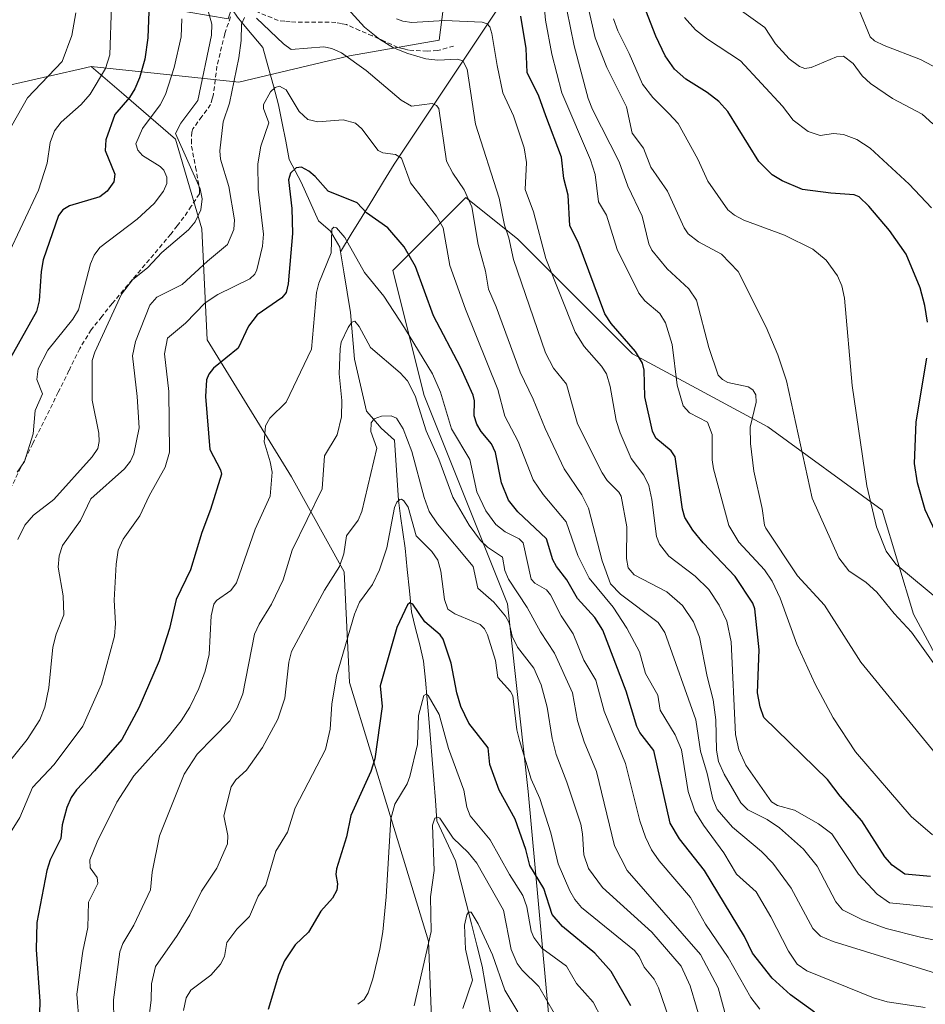
# Model space of a CAD drawing. Units: metres. Extents: x 664827 to 668282, y 4755860 to 4758231.
# Drawn here: x 666304 to 666509, y 4756864 to 4757086 of the extents above; entities that cross this region are included whole.
import ezdxf

# ---------------------------------------------------------------- set-up
doc = ezdxf.new("R2010")
doc.units = ezdxf.units.M
doc.header["$MEASUREMENT"] = 0
doc.linetypes.add('TRAZOSX2', pattern=[1.5, 1, -0.5])
for name, color, linetype, lineweight in [('Arbolado forestal CxS', 92, 'Continuous', 0), ('Corriente natural lineal', 142, 'Continuous', 13), ('Curva de nivel maestra', 36, 'Continuous', 30), ('Curva de nivel normal', 36, 'Continuous', 0), ('Pastizal CxS', 92, 'Continuous', 0), ('Senda', 19, 'TRAZOSX2', 0)]:
    doc.layers.add(name, color=color, linetype=linetype, lineweight=lineweight)

# ---------------------------------------------------------------- blocks, each defined once
blk = doc.blocks.new('*U150')
at = {"layer": 'Pastizal CxS', "color": 92, "linetype": 'Continuous', "lineweight": 0}
for points in [[(666590.5157, 4756853.4231, 1183.2862), (666578.7663, 4756872.2227, 1186.4922), (666564.6669, 4756879.2727, 1186.205), (666545.8677, 4756900.4223, 1186.5552), (666522.3687, 4756921.5719, 1187.3942), (666505.9195, 4756952.1211, 1191.4096), (666498.8701, 4756975.6205, 1196.7434), (666473.0211, 4756994.4201, 1188.2483), (666442.4723, 4757010.8699, 1175.2933), (666416.6235, 4757036.7195, 1168.0052), (666404.8739, 4757046.1193, 1160.8235), (666388.4243, 4757029.6697, 1147.8481), (666395.4737, 4757001.4707, 1143.1449), (666414.2725, 4756954.4717, 1137.4007), (666418.9719, 4756912.1729, 1129.5046), (666423.6709, 4756860.4743, 1113.1488)], [(666397.6267, 4756847.4771, 1109.9347), (666396.4369, 4756878.4129, 1113.4626), (666388.1133, 4756905.7799, 1118.5312), (666378.5997, 4756936.7167, 1126.9236), (666377.4113, 4756961.7035, 1130.8684), (666365.5197, 4756983.1203, 1141.3759), (666346.4923, 4757014.0563, 1150.344), (666345.3037, 4757039.0433, 1160.9532), (666339.3579, 4757059.2713, 1164.6971), (666327.6927, 4757069.3377, 1172.4839), (666320.3313, 4757075.6901, 1179.3501), (666353.6289, 4757072.1209, 1156.5268), (666378.6017, 4757078.0697, 1159.5953), (666398.8185, 4757081.6385, 1165.4316), (666402.3869, 4757109.0053, 1184.5287)]]:
    blk.add_polyline3d(points, dxfattribs=at)

msp = doc.modelspace()

# ---------------------------------------------------------------- linework, layer by layer
at = {"layer": 'Arbolado forestal CxS', "color": 92, "linetype": 'Continuous', "lineweight": 0}
for points in [[(666290.6, 4757179.21, 1196.74), (666305.5, 4757170.86, 1192.24), (666333.46, 4757089.46, 1172.77), (666351.25, 4757086.4, 1159.88), (666354.82, 4757097.11, 1163.63), (666342.93, 4757125.66, 1174.6), (666344.12, 4757166.12, 1196.4), (666350.06, 4757180.4, 1206.49), (666372.66, 4757178.75, 1212.32), (666386.93, 4757183.5, 1225.03), (666394.95, 4757189.06, 1231.74), (666415.47, 4757189.92, 1240), (666420.06, 4757189.34, 1241.12), (666424.98, 4757188.73, 1242.43), (666433.31, 4757175.64, 1237.2), (666421.41, 4757157.79, 1224.37), (666405.95, 4757136.37, 1200.92), (666402.39, 4757109.01, 1184.53), (666398.82, 4757081.64, 1165.43), (666378.6, 4757078.07, 1159.6), (666353.63, 4757072.12, 1156.53), (666320.33, 4757075.69, 1179.35), (666318.08, 4757075.18, 1180.31), (666294.17, 4757069.74, 1188.17)], [(666320.33, 4757075.69, 1179.35), (666353.63, 4757072.12, 1156.53), (666378.6, 4757078.07, 1159.6), (666398.82, 4757081.64, 1165.43), (666402.39, 4757109.01, 1184.53), (666405.95, 4757136.37, 1200.92), (666421.41, 4757157.79, 1224.37), (666433.31, 4757175.64, 1237.2), (666424.98, 4757188.73, 1242.43), (666420.06, 4757189.34, 1241.12), (666415.47, 4757189.92, 1240), (666394.95, 4757189.06, 1231.74)], [(666237.09, 4757066.17, 1215.02), (666254.92, 4757060.22, 1205.77), (666271.57, 4757066.17, 1197.35), (666294.17, 4757069.74, 1188.17), (666318.08, 4757075.18, 1180.31), (666320.33, 4757075.69, 1179.35)], [(666237.09, 4757066.17, 1215.02), (666254.92, 4757060.22, 1205.77), (666271.57, 4757066.17, 1197.35), (666294.17, 4757069.74, 1188.17), (666318.08, 4757075.18, 1180.31), (666320.33, 4757075.69, 1179.35)], [(666294.17, 4757069.74, 1188.17), (666318.08, 4757075.18, 1180.31), (666320.33, 4757075.69, 1179.35), (666327.69, 4757069.34, 1172.48), (666339.36, 4757059.27, 1164.7), (666345.3, 4757039.04, 1160.95), (666346.49, 4757014.06, 1150.34), (666365.52, 4756983.12, 1141.38), (666377.41, 4756961.7, 1130.87), (666378.6, 4756936.72, 1126.92), (666388.11, 4756905.78, 1118.53), (666396.44, 4756878.41, 1113.46), (666397.63, 4756847.48, 1109.93)], [(666320.33, 4757075.69, 1179.35), (666327.69, 4757069.34, 1172.48), (666339.36, 4757059.27, 1164.7), (666345.3, 4757039.04, 1160.95), (666346.49, 4757014.06, 1150.34), (666365.52, 4756983.12, 1141.38), (666377.41, 4756961.7, 1130.87), (666378.6, 4756936.72, 1126.92), (666388.11, 4756905.78, 1118.53), (666396.44, 4756878.41, 1113.46), (666397.63, 4756847.48, 1109.93), (666379.23, 4756829.62, 1114.79)], [(666423.67, 4756860.47, 1113.15), (666418.97, 4756912.17, 1129.5), (666414.27, 4756954.47, 1137.4), (666395.47, 4757001.47, 1143.14), (666388.42, 4757029.67, 1147.85), (666404.87, 4757046.12, 1160.82), (666416.62, 4757036.72, 1168.01), (666442.47, 4757010.87, 1175.29), (666473.02, 4756994.42, 1188.25), (666498.87, 4756975.62, 1196.74), (666505.92, 4756952.12, 1191.41), (666522.37, 4756921.57, 1187.39), (666545.87, 4756900.42, 1186.56), (666564.67, 4756879.27, 1186.2), (666578.77, 4756872.22, 1186.49), (666590.52, 4756853.42, 1183.29)], [(666590.52, 4756853.42, 1183.29), (666578.77, 4756872.22, 1186.49), (666564.67, 4756879.27, 1186.2), (666545.87, 4756900.42, 1186.56), (666522.37, 4756921.57, 1187.39), (666505.92, 4756952.12, 1191.41), (666498.87, 4756975.62, 1196.74), (666473.02, 4756994.42, 1188.25), (666442.47, 4757010.87, 1175.29), (666416.62, 4757036.72, 1168.01), (666404.87, 4757046.12, 1160.82), (666388.42, 4757029.67, 1147.85), (666395.47, 4757001.47, 1143.14), (666414.27, 4756954.47, 1137.4), (666418.97, 4756912.17, 1129.5), (666423.67, 4756860.47, 1113.15)]]:
    msp.add_polyline3d(points, dxfattribs=at)
at = {"layer": 'Corriente natural lineal', "color": 142, "linetype": 'Continuous', "lineweight": 13}
for points in [[(666351.11, 4757090.13, 1161.4), (666353.32, 4757086.83, 1160.49), (666354.31, 4757085.62, 1159.96)], [(666411.71, 4757088.15, 1172.03), (666409.15, 4757084.32, 1169.53), (666406.6, 4757080.48, 1166.79), (666404.04, 4757076.65, 1165.03), (666401.49, 4757072.82, 1162.1), (666398.93, 4757068.98, 1160.7), (666396.38, 4757065.15, 1158.86), (666393.82, 4757061.32, 1157.61), (666391.27, 4757057.48, 1155.79), (666388.71, 4757053.65, 1154.32), (666386.29, 4757049.7, 1152.69), (666383.86, 4757045.75, 1150.91), (666381.44, 4757041.81, 1149.22), (666379.01, 4757037.86, 1146.04), (666376.59, 4757033.91, 1143.34)], [(666354.31, 4757085.62, 1159.96), (666356.66, 4757082.78, 1157.89), (666359.02, 4757079.93, 1157.48), (666360.22, 4757075.63, 1156.02), (666361.42, 4757071.32, 1154.51), (666362.62, 4757067.02, 1153.95), (666363.42, 4757062.92, 1153.44), (666364.22, 4757058.81, 1152.53), (666365.02, 4757054.71, 1150.69), (666366.38, 4757052.16, 1149.38), (666367.73, 4757049.6, 1148.92), (666369.68, 4757045.25, 1147.84), (666371.63, 4757040.9, 1146), (666374.33, 4757038.5, 1145), (666376.43, 4757034.89, 1143.55), (666376.59, 4757033.91, 1143.34)], [(666376.59, 4757033.91, 1143.34), (666377.34, 4757029.33, 1143.15), (666378.08, 4757024.76, 1141.96), (666378.83, 4757020.18, 1140.91), (666379.13, 4757016.68, 1140.02), (666379.43, 4757013.18, 1139.04), (666379.73, 4757009.68, 1138.25), (666380.63, 4757005.78, 1137.29), (666381.54, 4757001.87, 1136.31), (666382.44, 4756997.97, 1135.32), (666384.09, 4756996.02, 1134.7), (666385.74, 4756994.07, 1133.58), (666388.74, 4756991.37, 1133.34), (666389.04, 4756986.87, 1132.19), (666389.34, 4756982.36, 1131.22), (666389.64, 4756977.86, 1130.05), (666390.14, 4756974.26, 1129.28), (666390.64, 4756970.65, 1128.28), (666391.14, 4756967.05, 1127.16), (666391.64, 4756962.25, 1125.83), (666392.14, 4756957.44, 1125.33), (666392.64, 4756952.64, 1124.9), (666393.54, 4756948.94, 1123.87), (666394.45, 4756945.23, 1122.75), (666395.35, 4756941.53, 1121.63), (666395.75, 4756937.23, 1120.68), (666396.15, 4756932.92, 1119.82), (666396.55, 4756928.62, 1118.75), (666396.91, 4756924, 1117.95), (666397.27, 4756919.38, 1117.35), (666397.63, 4756914.75, 1116.58), (666397.99, 4756910.13, 1115.88), (666398.35, 4756905.51, 1115.1), (666400.45, 4756901.01, 1114.31), (666402.55, 4756896.5, 1113.13), (666403.75, 4756891.76, 1111.95), (666404.95, 4756887.01, 1110.84), (666406.15, 4756882.27, 1109.51), (666407.35, 4756877.52, 1109.2), (666408.55, 4756872.78, 1109.16), (666409.23, 4756868.88, 1108.65), (666409.91, 4756864.98, 1107.53), (666410.58, 4756861.07, 1106.45)]]:
    msp.add_polyline3d(points, dxfattribs=at)
at = {"layer": 'Curva de nivel maestra', "color": 36, "linetype": 'Continuous', "lineweight": 30}
for points in [[(666333.41, 4757090.01, 1175), (666333.11, 4757082.15, 1175), (666332.4, 4757077.32, 1175), (666331.23, 4757073.13, 1175), (666330.17, 4757070.64, 1175), (666328.99, 4757068.67, 1175), (666325.65, 4757064.87, 1175), (666323.64, 4757059.12, 1175), (666323.45, 4757056.72, 1175), (666325.65, 4757051.4, 1175), (666325.42, 4757049.63, 1175), (666323.92, 4757047.58, 1175), (666322.25, 4757046.28, 1175), (666315.4, 4757044.26, 1175), (666313.94, 4757043.37, 1175), (666312.95, 4757042.09, 1175), (666309.44, 4757032.05, 1175), (666308.98, 4757029.43, 1175), (666308.55, 4757022.8, 1175), (666307.95, 4757020.39, 1175), (666299.58, 4757005.7, 1175)], [(666509.05, 4757018, 1200), (666508.48, 4757021.78, 1200), (666507.44, 4757025.75, 1200), (666504.26, 4757033.32, 1200), (666500.52, 4757038.72, 1200), (666495.85, 4757044.19, 1200), (666493.66, 4757046.27, 1200), (666492.51, 4757046.76, 1200), (666487.23, 4757047.1, 1200), (666480.88, 4757047.96, 1200), (666476.29, 4757049.86, 1200), (666473.98, 4757051.24, 1200), (666471.04, 4757054.26, 1200), (666464.04, 4757065.56, 1200), (666462.01, 4757067.75, 1200), (666459.35, 4757069.79, 1200), (666454.55, 4757072.85, 1200), (666451.95, 4757075.1, 1200), (666449.83, 4757078.09, 1200), (666447.76, 4757082.48, 1200), (666444.48, 4757091.1, 1200)], [(666509.72, 4756892.95, 1175), (666503.94, 4756893.47, 1175), (666501.13, 4756895.57, 1175), (666499.47, 4756897.44, 1175), (666494.26, 4756905.57, 1175), (666489.35, 4756911.09, 1175), (666486.48, 4756914.84, 1175), (666472.14, 4756928.81, 1175), (666471.27, 4756931.25, 1175), (666470.67, 4756934.41, 1175), (666471.05, 4756944.11, 1175), (666470.08, 4756953.32, 1175), (666469.68, 4756954.61, 1175), (666465.7, 4756960.62, 1175), (666458.44, 4756968.22, 1175), (666456.08, 4756971.1, 1175), (666454.32, 4756973.93, 1175), (666453.81, 4756975.83, 1175), (666452.09, 4756987.66, 1175), (666451.25, 4756989, 1175), (666447.78, 4756991.88, 1175), (666446.97, 4756993.45, 1175), (666445.26, 4757001.15, 1175), (666445.12, 4757007.17, 1175), (666444.71, 4757008.79, 1175), (666443.13, 4757011.43, 1175), (666437.71, 4757017.7, 1175), (666436.22, 4757019.89, 1175), (666430.24, 4757036.02, 1175), (666428.38, 4757039.75, 1175), (666427.94, 4757046.69, 1175), (666427.01, 4757050.44, 1175), (666426.44, 4757055.25, 1175), (666422.93, 4757064.57, 1175), (666421.37, 4757068.99, 1175), (666418.68, 4757074.32, 1175), (666418.49, 4757079.77, 1175), (666417.32, 4757087, 1175)], [(666483.54, 4756862.35, 1150), (666478.12, 4756866.31, 1150), (666474.05, 4756870.04, 1150), (666469.57, 4756875.7, 1150), (666467.75, 4756879.48, 1150), (666458.72, 4756894.3, 1150), (666453.12, 4756901.48, 1150), (666451, 4756905, 1150), (666447.33, 4756921.37, 1150), (666444.18, 4756925.46, 1150), (666443.5, 4756926.79, 1150), (666441.09, 4756934.78, 1150), (666435.78, 4756948.57, 1150), (666434, 4756951.41, 1150), (666430.08, 4756955.69, 1150), (666427.66, 4756959.87, 1150), (666425.3, 4756962.87, 1150), (666424.53, 4756964.41, 1150), (666423.1, 4756969.16, 1150), (666416.58, 4756975.24, 1150), (666414.48, 4756977.84, 1150), (666412.89, 4756981.74, 1150), (666411.59, 4756988.63, 1150), (666410.67, 4756990.56, 1150), (666408.31, 4756993.34, 1150), (666407.34, 4756995.03, 1150), (666406.73, 4756996.87, 1150), (666406.85, 4757000.26, 1150), (666406.51, 4757001.52, 1150), (666403.63, 4757007.87, 1150), (666397.6, 4757019.46, 1150), (666393.48, 4757030.58, 1150), (666390.97, 4757035, 1150), (666387.28, 4757039.3, 1150), (666382.44, 4757042.66, 1150), (666380.36, 4757044.94, 1150), (666373.78, 4757047.53, 1150), (666370.87, 4757050.89, 1150), (666369.45, 4757052.06, 1150), (666367.75, 4757052.95, 1150), (666366.61, 4757052.79, 1150), (666365.26, 4757051.59, 1150), (666364.82, 4757050.12, 1150), (666365.6, 4757043.64, 1150), (666365.71, 4757038, 1150), (666364.77, 4757026.64, 1150), (666364.28, 4757024.69, 1150), (666363.32, 4757023.53, 1150), (666357.77, 4757019.63, 1150), (666355.81, 4757017.07, 1150), (666353.45, 4757012.13, 1150), (666347.92, 4757007.62, 1150), (666346.85, 4757006.27, 1150), (666346.36, 4757004.98, 1150), (666346.12, 4757001.25, 1150), (666347.05, 4756989.31, 1150), (666349.52, 4756984.72, 1150), (666349.73, 4756983.73, 1150), (666347.23, 4756975.73, 1150), (666345.25, 4756970.55, 1150), (666342.76, 4756962.17, 1150), (666339.48, 4756955.48, 1150), (666338.02, 4756948.95, 1150), (666335.68, 4756941.63, 1150), (666331.09, 4756931.06, 1150), (666327.21, 4756923.9, 1150), (666321.07, 4756916.8, 1150), (666316.96, 4756912.56, 1150), (666315.78, 4756910.8, 1150), (666314.79, 4756908.55, 1150), (666313.75, 4756904.67, 1150), (666313.46, 4756901.58, 1150), (666311.06, 4756896.77, 1150), (666310.28, 4756894.32, 1150), (666308.03, 4756882.64, 1150), (666307.85, 4756876.5, 1150), (666308.69, 4756864.79, 1150), (666308.6, 4756859.59, 1150)], [(666510.8, 4756970.86, 1200), (666508.57, 4756975.71, 1200), (666506.8, 4756981.77, 1200), (666506.16, 4756986.12, 1200), (666506.49, 4756995.54, 1200), (666508.91, 4757009.88, 1200)], [(666442.11, 4756863.84, 1125), (666437.64, 4756871.54, 1125), (666433.96, 4756875.68, 1125), (666426.7, 4756881.68, 1125), (666424.36, 4756884.38, 1125), (666422.49, 4756890.26, 1125), (666419.35, 4756895.44, 1125), (666418.42, 4756899.08, 1125), (666416, 4756905.9, 1125), (666412.4, 4756912.45, 1125), (666410.3, 4756918.27, 1125), (666409.88, 4756921.99, 1125), (666405.52, 4756927.53, 1125), (666403.72, 4756931.35, 1125), (666402.81, 4756934.4, 1125), (666401.53, 4756941.13, 1125), (666399.76, 4756946.53, 1125), (666399.06, 4756947.48, 1125), (666395.6, 4756950.39, 1125), (666392.89, 4756954.39, 1125), (666392.2, 4756954.69, 1125), (666391.74, 4756954.24, 1125), (666389.3, 4756949.11, 1125), (666385.52, 4756936.01, 1125), (666386.01, 4756931.35, 1125), (666384.33, 4756919.5, 1125), (666383.39, 4756916.69, 1125), (666378.88, 4756906.71, 1125), (666377.95, 4756901.93, 1125), (666375.67, 4756894.69, 1125), (666375.54, 4756893.42, 1125), (666375.9, 4756891.29, 1125), (666375.74, 4756889.92, 1125), (666374.8, 4756888.07, 1125), (666372.11, 4756885.17, 1125), (666369.36, 4756880.43, 1125), (666366.35, 4756877.57, 1125), (666363.96, 4756873.94, 1125), (666362.55, 4756870.76, 1125), (666360.28, 4756862.98, 1125)]]:
    msp.add_polyline3d(points, dxfattribs=at)
at = {"layer": 'Curva de nivel normal', "color": 36, "linetype": 'Continuous', "lineweight": 0}
for points in [[(666510.22, 4756902.36, 1180), (666505.42, 4756906.53, 1180), (666492.84, 4756921.1, 1180), (666487.81, 4756928.75, 1180), (666483.73, 4756936.39, 1180), (666479.58, 4756945.41, 1180), (666475.81, 4756955.76, 1180), (666474.03, 4756959.56, 1180), (666472.26, 4756962.15, 1180), (666466.5, 4756968.4, 1180), (666464.27, 4756972.18, 1180), (666460.77, 4756984.9, 1180), (666460.45, 4756986.94, 1180), (666460.44, 4756992.65, 1180), (666459.43, 4756995.44, 1180), (666455.35, 4756997.58, 1180), (666453.92, 4756999.13, 1180), (666452.59, 4757003.82, 1180), (666451.41, 4757012.99, 1180), (666449.97, 4757017.87, 1180), (666448.65, 4757019.96, 1180), (666445.26, 4757022.83, 1180), (666443.95, 4757024.53, 1180), (666439.04, 4757034.38, 1180), (666436.65, 4757042.14, 1180), (666434.82, 4757045.12, 1180), (666434.04, 4757051.35, 1180), (666433.04, 4757054.6, 1180), (666426.56, 4757069.73, 1180), (666424.25, 4757078.45, 1180), (666422.85, 4757086.16, 1180), (666421.98, 4757096.22, 1180)], [(666345.94, 4757090.98, 1165), (666347.51, 4757085.23, 1165), (666347.48, 4757082.74, 1165), (666344.36, 4757068, 1165), (666340.55, 4757062.88, 1165), (666339.37, 4757060.58, 1165), (666344.92, 4757048.07, 1165), (666345.33, 4757045.85, 1165), (666345.02, 4757043.33, 1165), (666343.77, 4757040.66, 1165), (666342.29, 4757038.82, 1165), (666336.26, 4757033.71, 1165), (666333.1, 4757030.34, 1165), (666329.6, 4757027.53, 1165), (666327.17, 4757024.33, 1165), (666321.12, 4757011.23, 1165), (666320.53, 4757009.35, 1165), (666320.5, 4757000.39, 1165), (666322.06, 4756992.98, 1165), (666322.11, 4756991.07, 1165), (666321.77, 4756989.55, 1165), (666320.53, 4756987.66, 1165), (666311.85, 4756978, 1165), (666307.31, 4756974.48, 1165), (666305.31, 4756972.2, 1165), (666303.72, 4756969, 1165)], [(666516.87, 4756877.33, 1165), (666507.48, 4756879.28, 1165), (666499.75, 4756881.22, 1165), (666494.41, 4756883.24, 1165), (666489.89, 4756885.46, 1165), (666488.35, 4756887.26, 1165), (666484.17, 4756895.29, 1165), (666481.09, 4756899.11, 1165), (666475.69, 4756903.95, 1165), (666472.88, 4756905.82, 1165), (666468.56, 4756908.05, 1165), (666466.96, 4756909.6, 1165), (666463.2, 4756916.05, 1165), (666461.87, 4756918.95, 1165), (666461.44, 4756921.46, 1165), (666461.27, 4756928.35, 1165), (666460.73, 4756932.79, 1165), (666459.33, 4756938.07, 1165), (666457.65, 4756946.99, 1165), (666456.26, 4756950.44, 1165), (666453.75, 4756954.13, 1165), (666450.21, 4756957.18, 1165), (666442.89, 4756960.99, 1165), (666441.5, 4756962.63, 1165), (666441.13, 4756964.74, 1165), (666441.21, 4756971.81, 1165), (666439.93, 4756978.74, 1165), (666439.4, 4756979.66, 1165), (666436.74, 4756982.26, 1165), (666435.67, 4756984, 1165), (666430.09, 4756995.06, 1165), (666427.58, 4757004.02, 1165), (666424.64, 4757007.63, 1165), (666422.89, 4757011.09, 1165), (666415.62, 4757032.16, 1165), (666414.59, 4757037.01, 1165), (666413.63, 4757039.92, 1165), (666412.4, 4757045.98, 1165), (666407.04, 4757062.66, 1165), (666405.16, 4757075.09, 1165), (666404.21, 4757076.95, 1165), (666402.97, 4757077.33, 1165), (666398.56, 4757077.08, 1165), (666395.83, 4757077.42, 1165), (666391.77, 4757078.57, 1165), (666388.57, 4757079.91, 1165), (666385.42, 4757081.84, 1165), (666382.03, 4757084.52, 1165), (666375.15, 4757092.11, 1165)], [(666510.38, 4756941.26, 1190), (666505.49, 4756948.06, 1190), (666501.52, 4756952.28, 1190), (666497.67, 4756957.11, 1190), (666495.23, 4756959.28, 1190), (666491.3, 4756961.95, 1190), (666489.03, 4756964.83, 1190), (666483.06, 4756978.29, 1190), (666477.27, 4757004.79, 1190), (666475.32, 4757010.66, 1190), (666472.63, 4757016.9, 1190), (666466.33, 4757029.4, 1190), (666462.6, 4757033.32, 1190), (666457.36, 4757036.12, 1190), (666455.04, 4757037.9, 1190), (666454.14, 4757039.28, 1190), (666450.38, 4757047.56, 1190), (666448.49, 4757050.29, 1190), (666446.64, 4757053, 1190), (666444.96, 4757057.28, 1190), (666442.41, 4757060.63, 1190), (666441.12, 4757066.54, 1190), (666436.7, 4757075.42, 1190), (666434.08, 4757082.11, 1190), (666432.22, 4757090.06, 1190)], [(666510.29, 4757062.72, 1210), (666507.89, 4757064.93, 1210), (666501.18, 4757068.43, 1210), (666496.19, 4757071.81, 1210), (666494.36, 4757073.55, 1210), (666492.28, 4757076.35, 1210), (666490.1, 4757078.03, 1210), (666488.53, 4757077.82, 1210), (666482.79, 4757075.44, 1210), (666481.37, 4757075.26, 1210), (666480.15, 4757075.7, 1210), (666477.83, 4757077.44, 1210), (666474.73, 4757080.82, 1210), (666472.33, 4757084.48, 1210), (666462.33, 4757091.69, 1210)], [(666324.9, 4757089.42, 1180), (666324.51, 4757078.28, 1180), (666323.54, 4757075.19, 1180), (666320.09, 4757069.43, 1180), (666318.07, 4757067.07, 1180), (666313.56, 4757063.12, 1180), (666311.99, 4757061.14, 1180), (666311.01, 4757058.54, 1180), (666310.34, 4757053.86, 1180), (666308.43, 4757047.79, 1180), (666301.31, 4757032.75, 1180)], [(666316.86, 4757087.79, 1185), (666315.92, 4757082.68, 1185), (666313.74, 4757076.81, 1185), (666305.91, 4757068.63, 1185), (666302.36, 4757062.36, 1185)], [(666510.88, 4756920.75, 1185), (666494.04, 4756941.3, 1185), (666485.86, 4756954.18, 1185), (666479.75, 4756960.81, 1185), (666472.6, 4756971.54, 1185), (666472.25, 4756972.22, 1185), (666471.75, 4756976.01, 1185), (666469.86, 4756984.41, 1185), (666469.13, 4756990.61, 1185), (666469.06, 4756994.3, 1185), (666470.44, 4756999.93, 1185), (666470.33, 4757001.62, 1185), (666469.63, 4757002.73, 1185), (666468.58, 4757003.46, 1185), (666464, 4757004.43, 1185), (666462.79, 4757005.06, 1185), (666461.86, 4757006.06, 1185), (666459.69, 4757012.32, 1185), (666456.96, 4757023, 1185), (666455.23, 4757025.51, 1185), (666450.33, 4757030.01, 1185), (666446.86, 4757034.26, 1185), (666446.19, 4757035.68, 1185), (666444.65, 4757041.95, 1185), (666441.43, 4757048.65, 1185), (666439.49, 4757054.17, 1185), (666433.43, 4757066, 1185), (666432.46, 4757068.46, 1185), (666429.3, 4757080.34, 1185), (666427.7, 4757088.48, 1185)], [(666511.63, 4757075.08, 1215), (666507.5, 4757077.29, 1215), (666499.32, 4757080.4, 1215), (666497.11, 4757081.5, 1215), (666496.15, 4757082.38, 1215), (666493.63, 4757088.36, 1215)], [(666354.88, 4757086.76, 1160), (666354.21, 4757085.23, 1160), (666354.19, 4757081.52, 1160), (666353.65, 4757077.6, 1160), (666351.5, 4757067.4, 1160), (666350.12, 4757063.22, 1160), (666349.31, 4757056.64, 1160), (666349.48, 4757054.76, 1160), (666351.4, 4757048.59, 1160), (666352.63, 4757041.09, 1160), (666352.48, 4757038.93, 1160), (666351.11, 4757035.52, 1160), (666346.54, 4757031.78, 1160), (666340.84, 4757026.49, 1160), (666335.1, 4757023.65, 1160), (666333.52, 4757021.88, 1160), (666330.32, 4757013.67, 1160), (666329.6, 4757010.42, 1160), (666330.66, 4757001.26, 1160), (666331.12, 4756994.16, 1160), (666329.92, 4756988.32, 1160), (666329.15, 4756986.64, 1160), (666327.82, 4756984.94, 1160), (666320.23, 4756978.15, 1160), (666317.9, 4756973.25, 1160), (666313.8, 4756967.67, 1160), (666313.05, 4756965.3, 1160), (666312.82, 4756962.76, 1160), (666313.96, 4756956.29, 1160), (666314.1, 4756951.97, 1160), (666312.41, 4756947.65, 1160), (666311.67, 4756944.71, 1160), (666310.78, 4756935.53, 1160), (666309.88, 4756931.19, 1160), (666308.72, 4756928.35, 1160), (666305.86, 4756923.85, 1160), (666295.24, 4756910.8, 1160)], [(666340.73, 4757086.43, 1170), (666340.62, 4757082.36, 1170), (666339.07, 4757075.47, 1170), (666337.09, 4757069.35, 1170), (666335.88, 4757067.03, 1170), (666331.92, 4757061.71, 1170), (666330.36, 4757058.2, 1170), (666330.87, 4757056.77, 1170), (666331.89, 4757055.61, 1170), (666335.84, 4757053.15, 1170), (666336.73, 4757052.26, 1170), (666337.4, 4757050.72, 1170), (666337.36, 4757049.29, 1170), (666336.62, 4757047.53, 1170), (666334.49, 4757044.79, 1170), (666330.7, 4757041.26, 1170), (666322.26, 4757034.87, 1170), (666320.95, 4757033.09, 1170), (666320.14, 4757031.18, 1170), (666317.42, 4757020.8, 1170), (666316.17, 4757018.72, 1170), (666310.49, 4757011.68, 1170), (666308.35, 4757007.47, 1170), (666308.04, 4757005.1, 1170), (666309.34, 4757001.87, 1170), (666307.64, 4756998.07, 1170), (666307.2, 4756992.81, 1170), (666305.28, 4756986.59, 1170), (666303.6, 4756984.21, 1170)], [(666511.86, 4756870.89, 1160), (666487.77, 4756878.31, 1160), (666484.93, 4756879.53, 1160), (666483.2, 4756881.25, 1160), (666478.27, 4756890.34, 1160), (666474.16, 4756895.96, 1160), (666471.62, 4756898.61, 1160), (666465.07, 4756904.13, 1160), (666461.57, 4756908.1, 1160), (666460.63, 4756910.44, 1160), (666459.34, 4756916.2, 1160), (666457.82, 4756921.22, 1160), (666456.81, 4756928.31, 1160), (666449.82, 4756948.05, 1160), (666448.3, 4756950.29, 1160), (666439.81, 4756956.66, 1160), (666437.56, 4756958.96, 1160), (666435.63, 4756964.21, 1160), (666432.58, 4756976.06, 1160), (666431.04, 4756979.03, 1160), (666427.09, 4756984.91, 1160), (666422.77, 4756993.99, 1160), (666420.1, 4757000.67, 1160), (666417.1, 4757006.71, 1160), (666411.74, 4757021.47, 1160), (666409.97, 4757025.47, 1160), (666409.34, 4757029.54, 1160), (666407.68, 4757035.5, 1160), (666406.19, 4757044.01, 1160), (666404.47, 4757047.87, 1160), (666401.95, 4757051.61, 1160), (666400.54, 4757054.32, 1160), (666398.76, 4757066.21, 1160), (666398.25, 4757066.91, 1160), (666397.26, 4757067.34, 1160), (666392.62, 4757066.76, 1160), (666390.24, 4757068.07, 1160), (666382.39, 4757074.79, 1160), (666376.77, 4757078.75, 1160), (666374.59, 4757079.73, 1160), (666372.84, 4757080.1, 1160), (666365.48, 4757079.49, 1160), (666363.71, 4757080.77, 1160), (666357.63, 4757086.56, 1160)], [(666515.86, 4756885.5, 1170), (666500.52, 4756887.03, 1170), (666497.74, 4756888.96, 1170), (666493.47, 4756893.54, 1170), (666487.45, 4756902.63, 1170), (666484.49, 4756904.88, 1170), (666479.09, 4756907.94, 1170), (666475.2, 4756909, 1170), (666473.9, 4756909.81, 1170), (666468.1, 4756918.07, 1170), (666466.5, 4756921.57, 1170), (666465.75, 4756925.03, 1170), (666464.74, 4756945.93, 1170), (666463.75, 4756950.56, 1170), (666462.02, 4756954.19, 1170), (666459.7, 4756957.75, 1170), (666456.62, 4756960.72, 1170), (666450.69, 4756965.21, 1170), (666448.56, 4756967.91, 1170), (666447.9, 4756969.69, 1170), (666446.83, 4756978.01, 1170), (666446.14, 4756981.19, 1170), (666445.04, 4756983.5, 1170), (666442.2, 4756987.27, 1170), (666439.67, 4756993.02, 1170), (666438.82, 4756995.82, 1170), (666437.47, 4757003.49, 1170), (666436.62, 4757006.32, 1170), (666435.53, 4757008.12, 1170), (666431.58, 4757012.55, 1170), (666429.56, 4757015.73, 1170), (666422.91, 4757032.38, 1170), (666420.11, 4757042.9, 1170), (666418.26, 4757047.92, 1170), (666418.54, 4757054.05, 1170), (666418.05, 4757057.36, 1170), (666415.64, 4757064.54, 1170), (666413.25, 4757069.71, 1170), (666411.91, 4757075.93, 1170), (666410.75, 4757083.13, 1170), (666410.29, 4757084.61, 1170), (666409.69, 4757085.33, 1170), (666408.52, 4757085.68, 1170), (666400.03, 4757086.04, 1170), (666392.67, 4757085.61, 1170), (666390.68, 4757085.88, 1170), (666389.24, 4757086.45, 1170)], [(666512.52, 4756954.6, 1195), (666501.9, 4756963.39, 1195), (666499.75, 4756966.36, 1195), (666497.55, 4756971.84, 1195), (666495.41, 4756981.08, 1195), (666492.09, 4757003.72, 1195), (666490.36, 4757023.43, 1195), (666489.74, 4757026.18, 1195), (666488.77, 4757028.47, 1195), (666486.19, 4757032, 1195), (666483.18, 4757034.51, 1195), (666476.82, 4757037.64, 1195), (666467.59, 4757041, 1195), (666465.51, 4757042.12, 1195), (666464.04, 4757043.33, 1195), (666459.49, 4757049.83, 1195), (666457.22, 4757054.79, 1195), (666452.77, 4757062.81, 1195), (666450.67, 4757065.06, 1195), (666447.06, 4757068.7, 1195), (666444.75, 4757071.68, 1195), (666441.77, 4757078.64, 1195), (666439.15, 4757083.71, 1195), (666438.19, 4757086.41, 1195)], [(666510, 4757043.79, 1205), (666504.96, 4757049.16, 1205), (666496.13, 4757057.26, 1205), (666493.11, 4757059.24, 1205), (666490.09, 4757060.31, 1205), (666487.83, 4757060.55, 1205), (666484.88, 4757060.13, 1205), (666482.12, 4757061.04, 1205), (666478.75, 4757063.59, 1205), (666476.35, 4757066.7, 1205), (666466.87, 4757076.96, 1205), (666459.39, 4757081.83, 1205), (666456.71, 4757083.94, 1205), (666454.2, 4757086.7, 1205)], [(666508.55, 4756863.44, 1155), (666500, 4756864.73, 1155), (666496.86, 4756865.6, 1155), (666481.81, 4756871.74, 1155), (666479.66, 4756873.23, 1155), (666477.69, 4756876.12, 1155), (666473.71, 4756883.88, 1155), (666470.4, 4756889.51, 1155), (666465.94, 4756893.51, 1155), (666463.11, 4756898.34, 1155), (666458.49, 4756904.57, 1155), (666456.58, 4756907.68, 1155), (666455.09, 4756912.15, 1155), (666453.54, 4756921.52, 1155), (666452.12, 4756924.96, 1155), (666448.7, 4756930.49, 1155), (666448.22, 4756933.89, 1155), (666445.45, 4756938.76, 1155), (666444.04, 4756943.63, 1155), (666441.21, 4756949.02, 1155), (666438.11, 4756953.76, 1155), (666432.74, 4756960.25, 1155), (666430.18, 4756965.35, 1155), (666427.53, 4756972.95, 1155), (666422.32, 4756979.13, 1155), (666420.08, 4756982.45, 1155), (666416.72, 4756991.13, 1155), (666413.7, 4756996.83, 1155), (666412.11, 4757002.82, 1155), (666404.79, 4757020.91, 1155), (666401.28, 4757030.8, 1155), (666399.76, 4757039.25, 1155), (666398.26, 4757041.91, 1155), (666392.38, 4757049.43, 1155), (666390.32, 4757054.97, 1155), (666388.98, 4757055.85, 1155), (666386.12, 4757056.2, 1155), (666385.05, 4757056.73, 1155), (666381.43, 4757061.59, 1155), (666379.95, 4757062.91, 1155), (666377.2, 4757063.64, 1155), (666371.43, 4757063.18, 1155), (666369.2, 4757063.74, 1155), (666367.24, 4757065.53, 1155), (666364.35, 4757070.4, 1155), (666362.79, 4757071.23, 1155), (666361.81, 4757070.96, 1155), (666360.75, 4757069.96, 1155), (666359.22, 4757067.08, 1155), (666359.19, 4757066.23, 1155), (666360.38, 4757062.96, 1155), (666358.6, 4757057.74, 1155), (666357.92, 4757053.75, 1155), (666357.98, 4757048.04, 1155), (666359.22, 4757037.88, 1155), (666358.96, 4757035.17, 1155), (666357.73, 4757029.82, 1155), (666357.28, 4757028.8, 1155), (666356.14, 4757027.78, 1155), (666348.86, 4757024.26, 1155), (666346.03, 4757022.4, 1155), (666341.58, 4757017.82, 1155), (666337.56, 4757014.38, 1155), (666336.83, 4757010.88, 1155), (666337.86, 4757002.37, 1155), (666338.01, 4756988.72, 1155), (666337.03, 4756985.3, 1155), (666333.41, 4756978.83, 1155), (666331.3, 4756974.35, 1155), (666327.55, 4756969.03, 1155), (666326.43, 4756966.56, 1155), (666325.92, 4756963.45, 1155), (666325.47, 4756955.3, 1155), (666325.8, 4756950.02, 1155), (666325.57, 4756947.19, 1155), (666322.65, 4756936.33, 1155), (666318.44, 4756926.86, 1155), (666311.96, 4756918.23, 1155), (666307.09, 4756913.04, 1155), (666304.23, 4756906.29, 1155), (666301.72, 4756902.31, 1155)], [(666471.25, 4756863.04, 1145), (666469.19, 4756865.66, 1145), (666464.06, 4756874.71, 1145), (666458.94, 4756882.23, 1145), (666455.57, 4756888.24, 1145), (666448.48, 4756896.51, 1145), (666446.79, 4756899.02, 1145), (666445.4, 4756901.85, 1145), (666444.18, 4756905.51, 1145), (666440.9, 4756918.49, 1145), (666436.11, 4756930.26, 1145), (666434.21, 4756937.29, 1145), (666431.47, 4756941.76, 1145), (666429.1, 4756947.71, 1145), (666426.42, 4756951.79, 1145), (666423.98, 4756956.53, 1145), (666423.1, 4756957.61, 1145), (666420.46, 4756959.17, 1145), (666419.59, 4756960.05, 1145), (666417.82, 4756968.22, 1145), (666416.91, 4756969.16, 1145), (666413.76, 4756970.75, 1145), (666411.66, 4756972.41, 1145), (666409.35, 4756975.45, 1145), (666407.35, 4756979.75, 1145), (666405.76, 4756987.02, 1145), (666401.67, 4756993.98, 1145), (666399.18, 4757002.23, 1145), (666397.35, 4757006.37, 1145), (666391.05, 4757016.76, 1145), (666386.33, 4757023.84, 1145), (666381.98, 4757029.18, 1145), (666377.54, 4757037.1, 1145), (666375.64, 4757039.26, 1145), (666375.04, 4757039.41, 1145), (666374.66, 4757038.97, 1145), (666374.47, 4757033.64, 1145), (666371.71, 4757026.81, 1145), (666371.16, 4757024.68, 1145), (666370.03, 4757011.9, 1145), (666364.3, 4756999.99, 1145), (666360.66, 4756996.37, 1145), (666359.67, 4756994.62, 1145), (666359.37, 4756991.02, 1145), (666360.72, 4756986.53, 1145), (666361.12, 4756984.14, 1145), (666360.73, 4756978.8, 1145), (666357.29, 4756971.32, 1145), (666353.09, 4756959.24, 1145), (666351.81, 4756957.46, 1145), (666348.61, 4756955.24, 1145), (666348.01, 4756954.39, 1145), (666347.4, 4756951.74, 1145), (666346.91, 4756943.08, 1145), (666346.04, 4756939.27, 1145), (666344.62, 4756935.35, 1145), (666342.6, 4756931.2, 1145), (666340.61, 4756928.09, 1145), (666337.09, 4756923.67, 1145), (666329.9, 4756915.66, 1145), (666326.08, 4756909.76, 1145), (666321.64, 4756900.79, 1145), (666320.01, 4756896.72, 1145), (666320.09, 4756894.95, 1145), (666321.63, 4756892.77, 1145), (666321.78, 4756891.42, 1145), (666319.67, 4756887.22, 1145), (666319.54, 4756881.51, 1145), (666318.43, 4756876.12, 1145), (666317.03, 4756866.45, 1145), (666317.61, 4756859.86, 1145)], [(666325.5, 4756855.83, 1140), (666325.31, 4756865.16, 1140), (666326.79, 4756875.98, 1140), (666327.43, 4756877.87, 1140), (666329.94, 4756882.04, 1140), (666333.71, 4756890.01, 1140), (666334.08, 4756893.99, 1140), (666335.76, 4756902.16, 1140), (666341.31, 4756916.07, 1140), (666344.2, 4756920.56, 1140), (666351.61, 4756928.09, 1140), (666353.27, 4756931.02, 1140), (666354.55, 4756934.21, 1140), (666357.19, 4756947.61, 1140), (666358.25, 4756949.93, 1140), (666361.02, 4756954.43, 1140), (666363.64, 4756959.89, 1140), (666365.67, 4756966.6, 1140), (666372.43, 4756980.41, 1140), (666373, 4756987.89, 1140), (666375.81, 4756992.57, 1140), (666376.77, 4756996.63, 1140), (666376.87, 4757000.31, 1140), (666376.25, 4757006.38, 1140), (666376.49, 4757012.01, 1140), (666376.76, 4757013.51, 1140), (666378.3, 4757016.77, 1140), (666379.17, 4757018, 1140), (666379.81, 4757018.2, 1140), (666380.77, 4757017.06, 1140), (666383.36, 4757012.33, 1140), (666390.05, 4757006.57, 1140), (666391.69, 4757004.76, 1140), (666393.42, 4757001.43, 1140), (666395.95, 4756993.51, 1140), (666398.74, 4756987.14, 1140), (666401.94, 4756978.54, 1140), (666405.6, 4756972.2, 1140), (666408.16, 4756968.75, 1140), (666409.76, 4756967.24, 1140), (666413.15, 4756964.97, 1140), (666413.71, 4756961.97, 1140), (666414.48, 4756960.04, 1140), (666418.73, 4756953.62, 1140), (666421.76, 4756948.17, 1140), (666424.87, 4756943.37, 1140), (666428.94, 4756934.43, 1140), (666430.07, 4756928.11, 1140), (666431.61, 4756923.37, 1140), (666434.36, 4756916.63, 1140), (666438.46, 4756899.93, 1140), (666441.29, 4756894.33, 1140), (666457.81, 4756875.37, 1140), (666461.83, 4756867.87, 1140), (666463.54, 4756861.49, 1140)], [(666333.2, 4756859.84, 1135), (666333.84, 4756865.07, 1135), (666333.95, 4756868.78, 1135), (666334.86, 4756872.68, 1135), (666339.75, 4756879.66, 1135), (666342.57, 4756884.36, 1135), (666345.2, 4756889.67, 1135), (666348.63, 4756894.85, 1135), (666351.08, 4756900.32, 1135), (666351.14, 4756902.21, 1135), (666350.25, 4756906.66, 1135), (666351.88, 4756913.18, 1135), (666352.94, 4756914.82, 1135), (666355.35, 4756916.94, 1135), (666358.97, 4756922.04, 1135), (666362.44, 4756928.46, 1135), (666363.99, 4756933.24, 1135), (666364.91, 4756941.32, 1135), (666365.5, 4756943.71, 1135), (666372.94, 4756957.54, 1135), (666376.39, 4756962.91, 1135), (666377.33, 4756965.76, 1135), (666377.94, 4756969.85, 1135), (666380.59, 4756973.32, 1135), (666381.37, 4756975.32, 1135), (666384.77, 4756989.61, 1135), (666383.43, 4756993.35, 1135), (666383.52, 4756995.34, 1135), (666384.21, 4756996.19, 1135), (666385.84, 4756996.83, 1135), (666387.98, 4756996.88, 1135), (666389.23, 4756996.32, 1135), (666390.69, 4756993.96, 1135), (666392.69, 4756988.83, 1135), (666395.43, 4756978.46, 1135), (666396.6, 4756975.33, 1135), (666398.48, 4756972.49, 1135), (666406.51, 4756962.93, 1135), (666407.59, 4756958.02, 1135), (666411.17, 4756954.88, 1135), (666413.82, 4756951.68, 1135), (666414.65, 4756950.22, 1135), (666415.36, 4756947.18, 1135), (666416.5, 4756944.74, 1135), (666420.2, 4756939.99, 1135), (666421.86, 4756936.21, 1135), (666423.24, 4756931.19, 1135), (666424.33, 4756924.1, 1135), (666425.25, 4756920.48, 1135), (666427.7, 4756914.29, 1135), (666430.82, 4756904.76, 1135), (666431.24, 4756902.61, 1135), (666431.52, 4756897.86, 1135), (666432.59, 4756894.82, 1135), (666435.71, 4756890.5, 1135), (666446.87, 4756880.41, 1135), (666453.46, 4756872.78, 1135), (666455.5, 4756868.35, 1135), (666458.37, 4756858.72, 1135)], [(666341.12, 4756862.72, 1130), (666341.75, 4756865.62, 1130), (666342.8, 4756867.36, 1130), (666347.31, 4756870.74, 1130), (666349.46, 4756873.24, 1130), (666350.4, 4756874.91, 1130), (666350.95, 4756878.13, 1130), (666353.21, 4756881.12, 1130), (666356.03, 4756883.97, 1130), (666357.96, 4756888.55, 1130), (666359.74, 4756891.05, 1130), (666361.98, 4756898.68, 1130), (666364.61, 4756902.97, 1130), (666366.34, 4756908.48, 1130), (666373.17, 4756921.65, 1130), (666374.22, 4756926.21, 1130), (666374.65, 4756931.82, 1130), (666375.7, 4756938.21, 1130), (666379.71, 4756952.18, 1130), (666380.86, 4756954.82, 1130), (666383.8, 4756958.85, 1130), (666385.41, 4756962.15, 1130), (666387.05, 4756967.11, 1130), (666388.79, 4756976.18, 1130), (666389.32, 4756977.4, 1130), (666389.97, 4756977.98, 1130), (666390.37, 4756978.1, 1130), (666390.89, 4756977.71, 1130), (666391.89, 4756976.27, 1130), (666393.66, 4756969.85, 1130), (666397.23, 4756966.25, 1130), (666398.55, 4756964.35, 1130), (666399.22, 4756961.85, 1130), (666400.04, 4756955.43, 1130), (666400.83, 4756953.3, 1130), (666402.37, 4756952.23, 1130), (666408.1, 4756949.81, 1130), (666409.09, 4756948.87, 1130), (666409.73, 4756947.49, 1130), (666411.57, 4756941.67, 1130), (666412.12, 4756937.87, 1130), (666414.92, 4756934.73, 1130), (666415.47, 4756933.72, 1130), (666416.39, 4756926.03, 1130), (666417.02, 4756923.65, 1130), (666419.63, 4756914.97, 1130), (666421.55, 4756910.56, 1130), (666424.08, 4756902.84, 1130), (666425.7, 4756895.84, 1130), (666428.35, 4756889.74, 1130), (666429.44, 4756887.78, 1130), (666430.97, 4756885.98, 1130), (666442.92, 4756876.28, 1130), (666443.97, 4756874.92, 1130), (666445.09, 4756872.54, 1130), (666447.35, 4756869.86, 1130), (666448.37, 4756867.89, 1130), (666452.42, 4756856.09, 1130)], [(666380.49, 4756864.15, 1120), (666381.94, 4756865.27, 1120), (666382.82, 4756866.76, 1120), (666383.88, 4756869.91, 1120), (666385.45, 4756876.56, 1120), (666386.15, 4756880.48, 1120), (666386.9, 4756888.43, 1120), (666387.93, 4756906, 1120), (666388.82, 4756909.26, 1120), (666391.6, 4756913.9, 1120), (666392.26, 4756915.52, 1120), (666393.93, 4756922.76, 1120), (666394.18, 4756929.32, 1120), (666395.42, 4756933.84, 1120), (666395.91, 4756934.14, 1120), (666396.38, 4756933.77, 1120), (666398.87, 4756929.54, 1120), (666400.95, 4756921.85, 1120), (666404.42, 4756912.43, 1120), (666405.07, 4756908.64, 1120), (666405.86, 4756906.63, 1120), (666410.4, 4756901.25, 1120), (666414.69, 4756893.43, 1120), (666417.73, 4756888.71, 1120), (666418.61, 4756886.12, 1120), (666419.59, 4756880.68, 1120), (666420.23, 4756879.21, 1120), (666421.99, 4756876.84, 1120), (666427.59, 4756872.72, 1120), (666429.82, 4756868.85, 1120), (666433.62, 4756864.67, 1120), (666435.48, 4756861.03, 1120)], [(666393.18, 4756863.78, 1115), (666397.01, 4756880.59, 1115), (666396.86, 4756888.38, 1115), (666397.76, 4756894.34, 1115), (666397.37, 4756904.54, 1115), (666397.86, 4756906.12, 1115), (666398.45, 4756906.34, 1115), (666398.99, 4756906.12, 1115), (666402.02, 4756901.62, 1115), (666405.4, 4756898.43, 1115), (666407.33, 4756896, 1115), (666413.34, 4756885.37, 1115), (666415.11, 4756876.51, 1115), (666416.48, 4756873.36, 1115), (666417.61, 4756871.86, 1115), (666421.36, 4756868.18, 1115), (666424.79, 4756862.16, 1115)], [(666416.58, 4756862.46, 1110), (666413.68, 4756867.37, 1110), (666410.88, 4756875.3, 1110), (666407.67, 4756882.33, 1110), (666406.04, 4756884.9, 1110), (666405.5, 4756884.97, 1110), (666405.08, 4756884.34, 1110), (666404.57, 4756882.04, 1110), (666404.82, 4756876.56, 1110), (666406.36, 4756869.57, 1110), (666404.21, 4756863.22, 1110)]]:
    msp.add_polyline3d(points, dxfattribs=at)
at = {"layer": 'Pastizal CxS', "color": 92, "linetype": 'Continuous', "lineweight": 0}
for points in [[(666320.33, 4757075.69, 1179.35), (666353.63, 4757072.12, 1156.53), (666378.6, 4757078.07, 1159.6), (666398.82, 4757081.64, 1165.43), (666402.39, 4757109.01, 1184.53), (666405.95, 4757136.37, 1200.92), (666421.41, 4757157.79, 1224.37), (666433.31, 4757175.64, 1237.2), (666424.98, 4757188.73, 1242.43), (666420.06, 4757189.34, 1241.12), (666415.47, 4757189.92, 1240), (666394.95, 4757189.06, 1231.74)], [(666320.33, 4757075.69, 1179.35), (666327.69, 4757069.34, 1172.48), (666339.36, 4757059.27, 1164.7), (666345.3, 4757039.04, 1160.95), (666346.49, 4757014.06, 1150.34), (666365.52, 4756983.12, 1141.38), (666377.41, 4756961.7, 1130.87), (666378.6, 4756936.72, 1126.92), (666388.11, 4756905.78, 1118.53), (666396.44, 4756878.41, 1113.46), (666397.63, 4756847.48, 1109.93), (666379.23, 4756829.62, 1114.79)], [(666590.52, 4756853.42, 1183.29), (666578.77, 4756872.22, 1186.49), (666564.67, 4756879.27, 1186.2), (666545.87, 4756900.42, 1186.56), (666522.37, 4756921.57, 1187.39), (666505.92, 4756952.12, 1191.41), (666498.87, 4756975.62, 1196.74), (666473.02, 4756994.42, 1188.25), (666442.47, 4757010.87, 1175.29), (666416.62, 4757036.72, 1168.01), (666404.87, 4757046.12, 1160.82), (666388.42, 4757029.67, 1147.85), (666395.47, 4757001.47, 1143.14), (666414.27, 4756954.47, 1137.4), (666418.97, 4756912.17, 1129.5), (666423.67, 4756860.47, 1113.15)]]:
    msp.add_polyline3d(points, dxfattribs=at)
at = {"layer": 'Senda', "color": 19, "linetype": 'TRAZOSX2', "lineweight": 0}
for points in [[(666402.12, 4757080.29), (666398.5, 4757079.26), (666396.13, 4757079.13), (666391.95, 4757079.39), (666390.85, 4757079.66), (666389.52, 4757079.98), (666386.6, 4757081.32), (666383.76, 4757082.61), (666380.89, 4757083.83), (666377.9, 4757085.11), (666376.84, 4757085.35), (666375.53, 4757085.63), (666365.23, 4757085.72), (666363.99, 4757085.88), (666362.52, 4757086.07), (666357.9, 4757087.96)], [(666351.76, 4757086.88), (666350.46, 4757083.03), (666348.7, 4757075.75), (666348.32, 4757072.65), (666347.93, 4757069.53), (666347.65, 4757068.48), (666347.27, 4757067.11), (666345.28, 4757064.41), (666343.27, 4757061.63), (666342.99, 4757060.88), (666342.97, 4757059.13), (666342.95, 4757057.71), (666343.88, 4757052.97), (666344.78, 4757047.84), (666344.73, 4757046.93), (666342.88, 4757044.15), (666341.24, 4757041.7), (666339.74, 4757039.75), (666338.29, 4757037.86), (666325.02, 4757022.19), (666322.7, 4757019.28), (666320.33, 4757016.3), (666317.73, 4757012.08), (666315.29, 4757007.11), (666312.88, 4757002.19), (666307.12, 4756990.61), (666301.35, 4756979.01)]]:
    msp.add_lwpolyline(points, dxfattribs=at)

# ---------------------------------------------------------------- block references
at = {"layer": 'Pastizal CxS', "color": 92, "linetype": 'Continuous', "lineweight": 0}
msp.add_blockref('*U150', (0, 0), dxfattribs=at)

doc.saveas('drawing.dxf')
